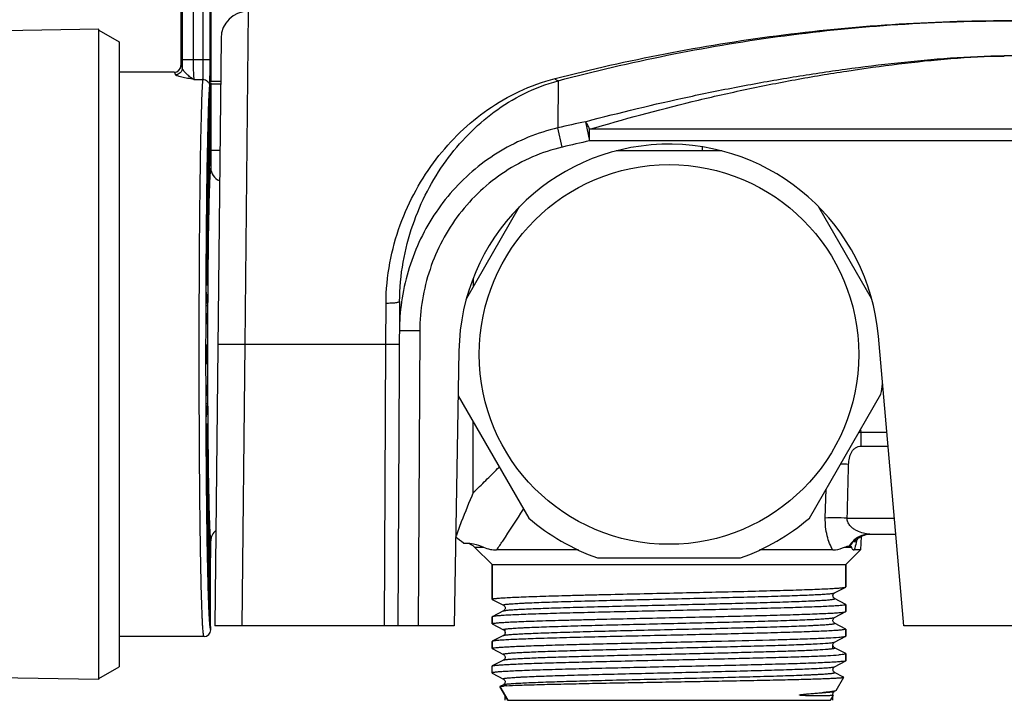
# Model space of a CAD drawing. Units: millimetres. Extents: x 0 to 420, y 0 to 297.
# Drawn here: x 149 to 221, y 220 to 270 of the extents above; entities that cross this region are included whole.
import ezdxf

# ---------------------------------------------------------------- set-up
doc = ezdxf.new("R2010")
doc.units = ezdxf.units.MM
doc.header["$LTSCALE"] = 23.1
doc.layers.get('0').update_dxf_attribs({"linetype": 'CONTINUOUS'})
doc.layers.add('A_STD', color=7, linetype='CONTINUOUS')
doc.layers.add('BEARB-SB11_3851-02-001', color=7, linetype='CONTINUOUS')

msp = doc.modelspace()

# ---------------------------------------------------------------- linework, layer by layer
at = {"color": 7, "linetype": 'Continuous'}
for p, q in [((162.958, 271.774), (162.958, 265.172)), ((160.758, 270.351), (160.758, 266.396)), ((154.708, 269.07), (147.686, 268.947)), ((154.708, 221.122), (154.708, 269.07)), ((154.708, 268.996), (156.208, 268.13)), ((156.208, 268.13), (156.208, 222.062)), ((163.711, 268.417), (163.258, 225.096)), ((160.257, 265.896), (156.208, 265.896)), ((163.678, 265.217), (162.958, 265.217)), ((162.958, 265.095), (162.958, 258.846)), ((162.877, 264.624), (162.901, 264.898)), ((162.895, 259.671), (162.877, 264.624)), ((162.901, 264.898), (162.919, 259.944)), ((162.931, 260.037), (162.927, 265.081)), ((162.958, 265.05), (163.676, 265.05)), ((162.812, 263.352), (162.835, 263.888)), ((162.835, 263.888), (162.869, 259.222)), ((162.846, 258.685), (162.812, 263.352)), ((162.753, 261.378), (162.773, 262.157)), ((162.773, 262.157), (162.822, 257.957)), ((162.802, 257.178), (162.753, 261.378)), ((162.957, 260.113), (162.931, 260.037)), ((162.931, 260.113), (162.957, 260.113)), ((162.957, 260.126), (162.957, 260.113)), ((163.624, 260.126), (162.958, 260.126)), ((200.644, 260.096), (192.856, 260.096)), ((199.23, 260.096), (199.229, 260.393)), ((162.701, 258.778), (162.719, 259.77)), ((162.719, 259.77), (162.781, 256.197)), ((162.894, 259.944), (162.919, 259.944)), ((162.919, 259.944), (162.895, 259.671)), ((162.764, 255.206), (162.701, 258.778)), ((162.842, 259.222), (162.869, 259.222)), ((162.869, 259.222), (162.846, 258.685)), ((162.793, 257.957), (162.822, 257.957)), ((162.822, 257.957), (162.802, 257.178)), ((162.66, 255.653), (162.673, 256.819)), ((162.673, 256.819), (162.747, 254.012)), ((162.733, 252.846), (162.66, 255.653)), ((162.747, 256.197), (162.781, 256.197)), ((162.781, 256.197), (162.764, 255.206)), ((185.713, 255.966), (181.821, 249.225)), ((211.694, 249.225), (207.803, 255.964)), ((162.703, 254.012), (162.747, 254.012)), ((162.747, 254.012), (162.733, 252.846)), ((162.63, 252.121), (162.639, 253.418)), ((162.639, 253.418), (162.72, 251.484)), ((162.711, 250.188), (162.63, 252.121)), ((162.656, 251.484), (162.72, 251.484)), ((162.72, 251.484), (162.711, 250.188)), ((162.612, 248.32), (162.617, 249.696)), ((162.617, 249.696), (162.703, 248.71)), ((162.613, 248.71), (162.703, 248.71)), ((162.703, 248.71), (162.698, 247.334)), ((176.883, 248.993), (176.758, 225.096)), ((162.698, 247.334), (162.612, 248.32)), ((162.608, 244.394), (162.608, 245.798)), ((162.608, 245.798), (162.696, 245.797)), ((162.696, 245.797), (162.696, 244.395)), ((162.696, 244.395), (162.608, 244.394)), ((162.612, 241.872), (162.698, 242.858)), ((162.698, 242.858), (162.703, 241.482)), ((162.617, 240.496), (162.612, 241.872)), ((181.202, 242.039), (186.404, 233.029)), ((207.111, 233.029), (212.385, 242.163)), ((162.613, 241.482), (162.703, 241.482)), ((162.703, 241.482), (162.617, 240.496)), ((162.63, 238.071), (162.711, 240.004)), ((162.711, 240.004), (162.72, 238.708)), ((162.72, 238.708), (162.639, 236.774)), ((162.656, 238.708), (162.72, 238.708)), ((162.639, 236.774), (162.63, 238.071)), ((162.66, 234.539), (162.733, 237.346)), ((162.733, 237.346), (162.747, 236.18)), ((162.747, 236.18), (162.673, 233.373)), ((162.703, 236.18), (162.747, 236.18)), ((162.701, 231.413), (162.764, 234.986)), ((162.764, 234.986), (162.781, 233.994)), ((162.673, 233.373), (162.66, 234.539)), ((162.781, 233.994), (162.719, 230.422)), ((162.747, 233.994), (162.781, 233.994)), ((162.753, 228.814), (162.802, 233.014)), ((162.802, 233.014), (162.822, 232.235)), ((162.822, 232.235), (162.773, 228.035)), ((162.793, 232.235), (162.822, 232.235)), ((210.941, 231.682), (210.888, 230.677)), ((210.941, 231.682), (210.982, 231.704)), ((211.295, 231.811), (211.409, 231.832)), ((211.409, 231.832), (211.524, 231.843)), ((211.522, 231.843), (211.557, 231.844)), ((211.557, 231.846), (213.476, 231.846)), ((162.719, 230.422), (162.701, 231.413)), ((162.812, 226.84), (162.846, 231.506)), ((162.869, 230.97), (162.835, 226.303)), ((162.842, 230.97), (162.869, 230.97)), ((162.846, 231.506), (162.869, 230.97)), ((162.958, 230.096), (162.958, 231.346)), ((162.877, 225.567), (162.895, 230.521)), ((162.894, 230.248), (162.919, 230.248)), ((162.919, 230.248), (162.895, 230.521)), ((162.919, 230.248), (162.901, 225.294)), ((162.945, 225.046), (162.945, 230.096)), ((162.958, 230.096), (162.945, 230.096)), ((183.708, 229.596), (183.708, 227.05)), ((191.484, 230.096), (202.031, 230.096)), ((209.808, 229.596), (209.808, 227.957)), ((162.773, 228.035), (162.753, 228.814)), ((208.97, 227.514), (209.796, 227.945)), ((209.796, 227.945), (209.808, 227.957)), ((162.835, 226.303), (162.812, 226.84)), ((183.719, 227.038), (183.708, 227.05)), ((183.719, 227.038), (184.546, 226.607)), ((209.796, 226.666), (208.97, 227.097)), ((209.796, 226.666), (209.808, 226.654)), ((209.808, 226.654), (209.808, 226.143)), ((184.546, 226.19), (183.719, 225.759)), ((208.97, 225.7), (209.796, 226.131)), ((209.796, 226.131), (209.808, 226.143)), ((162.901, 225.294), (162.877, 225.567)), ((183.719, 225.759), (183.708, 225.747)), ((183.708, 225.747), (183.708, 225.236)), ((183.719, 225.224), (183.708, 225.236)), ((183.719, 225.224), (184.546, 224.793)), ((209.796, 224.852), (208.97, 225.283)), ((162.958, 225.046), (162.945, 225.046)), ((162.958, 224.796), (162.958, 225.046)), ((180.906, 225.096), (163.258, 225.096)), ((209.796, 224.852), (209.808, 224.84)), ((209.808, 224.84), (209.808, 224.329)), ((162.458, 224.296), (156.208, 224.296)), ((183.719, 223.945), (183.708, 223.933)), ((183.708, 223.933), (183.708, 223.422)), ((184.546, 224.376), (183.719, 223.945)), ((208.97, 223.886), (209.796, 224.317)), ((183.719, 223.41), (183.708, 223.422)), ((183.719, 223.41), (184.546, 222.979)), ((209.796, 223.038), (208.97, 223.469)), ((209.796, 223.038), (209.808, 223.026)), ((209.808, 223.026), (209.808, 222.515)), ((184.546, 222.562), (183.719, 222.131)), ((208.97, 222.072), (209.796, 222.503)), ((209.808, 222.515), (209.796, 222.503)), ((154.708, 221.196), (156.208, 222.062)), ((183.719, 221.596), (184.546, 221.165)), ((209.634, 221.308), (208.97, 221.655)), ((154.708, 221.122), (144.839, 221.294)), ((209.641, 221.299), (209.634, 221.308)), ((184.277, 220.601), (184.284, 220.611)), ((184.277, 220.601), (184.858, 219.596)), ((184.546, 220.748), (184.284, 220.611)), ((208.97, 220.258), (208.97, 220.258)), ((208.866, 219.957), (208.658, 219.596))]:
    msp.add_line(p, q, dxfattribs=at)
at = {"color": 9, "linetype": 'Continuous'}
for p, q in [((162.405, 266.828), (162.405, 271.454)), ((162.905, 266.828), (162.905, 271.454)), ((160.853, 270.446), (160.853, 266.828)), ((161.652, 270.446), (161.652, 266.828)), ((165.711, 270.396), (165.475, 245.832)), ((160.853, 266.828), (162.905, 266.828)), ((161.715, 265.366), (162.378, 265.366)), ((188.574, 265.271), (188.555, 261.794)), ((190.587, 262.254), (190.899, 260.837)), ((188.887, 260.382), (188.555, 261.794)), ((190.899, 260.837), (190.899, 261.697)), ((252.616, 261.697), (190.899, 261.697)), ((252.617, 260.837), (190.899, 260.837)), ((185.684, 255.936), (185.684, 255.915)), ((175.866, 245.832), (175.883, 248.86)), ((178.371, 246.827), (178.258, 225.096)), ((165.475, 245.832), (165.257, 225.096)), ((175.866, 245.832), (165.475, 245.832)), ((175.758, 225.096), (175.866, 245.832)), ((182.313, 234.911), (182.313, 240.114)), ((210.936, 239.369), (212.818, 239.369)), ((210.936, 238.328), (210.936, 239.369)), ((210.936, 238.328), (212.909, 238.328)), ((208.285, 233.03), (208.346, 235.167)), ((209.9, 233.03), (213.372, 233.03))]:
    msp.add_line(p, q, dxfattribs=at)
at = {"color": 7, "linetype": 'Continuous'}
for points in [[(210.471, 231.27), (210.469, 231.265), (210.465, 231.255), (210.466, 231.258), (210.474, 231.271), (210.489, 231.296), (210.514, 231.332), (210.549, 231.377), (210.595, 231.427), (210.651, 231.483), (210.719, 231.54), (210.796, 231.597), (210.882, 231.651), (210.976, 231.701), (211.077, 231.745), (211.184, 231.782), (211.295, 231.811)], [(210.982, 231.704), (211.082, 231.747), (211.188, 231.783)], [(211.188, 231.783), (211.299, 231.812), (211.411, 231.832)], [(208.97, 227.097), (208.963, 227.1), (208.95, 227.109), (208.932, 227.122), (208.912, 227.142), (208.891, 227.169), (208.869, 227.209), (208.853, 227.258), (208.848, 227.31), (208.854, 227.36), (208.872, 227.409), (208.894, 227.447), (208.916, 227.473), (208.936, 227.491), (208.952, 227.504), (208.965, 227.512), (208.97, 227.514)], [(184.546, 226.607), (184.55, 226.605), (184.561, 226.598), (184.578, 226.586), (184.6, 226.565), (184.623, 226.537), (184.644, 226.5), (184.661, 226.453), (184.668, 226.398), (184.662, 226.346), (184.646, 226.3), (184.623, 226.26), (184.599, 226.231), (184.579, 226.212), (184.563, 226.2), (184.55, 226.192), (184.545, 226.19)], [(208.97, 225.283), (208.963, 225.286), (208.949, 225.295), (208.929, 225.311), (208.907, 225.334), (208.885, 225.365), (208.863, 225.408), (208.85, 225.459), (208.849, 225.511), (208.858, 225.56), (208.877, 225.605), (208.9, 225.64), (208.921, 225.664), (208.939, 225.68), (208.955, 225.692), (208.967, 225.699), (208.97, 225.7)], [(184.546, 224.793), (184.555, 224.788), (184.568, 224.779), (184.587, 224.763), (184.612, 224.738), (184.636, 224.702), (184.655, 224.66), (184.666, 224.61), (184.666, 224.555), (184.654, 224.505), (184.634, 224.464), (184.611, 224.43), (184.588, 224.405), (184.569, 224.39), (184.556, 224.381), (184.546, 224.376)], [(208.97, 223.469), (208.96, 223.474), (208.944, 223.485), (208.926, 223.5), (208.904, 223.524), (208.879, 223.56), (208.859, 223.608), (208.848, 223.659), (208.85, 223.711), (208.864, 223.762), (208.885, 223.804), (208.907, 223.834), (208.928, 223.857), (208.947, 223.872), (208.961, 223.881), (208.97, 223.886)], [(184.545, 222.979), (184.552, 222.976), (184.565, 222.967), (184.582, 222.954), (184.603, 222.934), (184.627, 222.902), (184.65, 222.86), (184.664, 222.812), (184.667, 222.76), (184.659, 222.707), (184.64, 222.661), (184.618, 222.626), (184.595, 222.598), (184.573, 222.579), (184.557, 222.568), (184.546, 222.562)], [(208.97, 221.655), (208.967, 221.656), (208.954, 221.664), (208.937, 221.676), (208.917, 221.695), (208.895, 221.721), (208.872, 221.76), (208.854, 221.81), (208.848, 221.862), (208.853, 221.913), (208.869, 221.961), (208.891, 222), (208.913, 222.028), (208.933, 222.047), (208.951, 222.061), (208.964, 222.069), (208.97, 222.072)], [(184.546, 221.165), (184.553, 221.161), (184.565, 221.153), (184.583, 221.14), (184.606, 221.117), (184.629, 221.085), (184.65, 221.046), (184.664, 220.997), (184.667, 220.942), (184.658, 220.891), (184.64, 220.847), (184.617, 220.809), (184.593, 220.782), (184.573, 220.766), (184.559, 220.755), (184.547, 220.749), (184.546, 220.748)], [(208.848, 220.064), (208.857, 220.114), (208.876, 220.161), (208.899, 220.197), (208.921, 220.222), (208.939, 220.238), (208.955, 220.249), (208.967, 220.257), (208.97, 220.258)], [(208.866, 219.958), (208.864, 219.963), (208.851, 220.013), (208.848, 220.064)]]:
    msp.add_lwpolyline(points, dxfattribs=at)
msp.add_circle((196.758, 245.096), 14, dxfattribs=at)
for centre, radius, start, end in [((165.711, 268.396), 2, 90, 179.4), ((160.257, 266.396), 0.5, 269.98393, 359.97792), ((163.958, 258.846), 1, 180.00496, 249.11037), ((196.758, 245.096), 15.9, 349.37004, 352.15035), ((196.758, 245.096), 15.9, 229.37004, 250.62996), ((196.758, 245.096), 15.9, 289.37004, 310.62996), ((163.957, 231.346), 1, 128.80994, 179.99991), ((179.231, 228.596), 3.5, 47.62894, 59.48821), ((162.458, 224.796), 0.5, 269.99883, 359.99201), ((185.488, 209.266), 11.423, 93.5023, 94.45759)]:
    msp.add_arc(centre, radius, start, end, dxfattribs=at)
at = {"color": 9, "linetype": 'Continuous'}
for centre, radius, start, end in [((225.22, 266.827), 64.367, 179.99882, 180.55177), ((162.412, 264.877), 0.466, 0.23216, 2.29622), ((221.758, 119.805), 145.82, 102.34243, 103.16135), ((221.758, 120.011), 144.168, 102.35978, 103.17938), ((192.821, 246.742), 15.95, 171.95418, 179.69589), ((211.554, 236.159), 3.269, 100.90094, 104.29793), ((225.138, 248.547), 16.909, 212.3323, 212.8735), ((146.105, 273.886), 53.189, 315.61174, 315.78702), ((209.023, 199.805), 37.198, 88.48697, 89.41276), ((140.342, 279.576), 61.288, 314.42496, 315.57893), ((127.674, 292.536), 79.411, 313.47645, 314.40712), ((211.558, 233.472), 1.626, 266.06381, 269.96867), ((162.957, 224.803), 0.00661, 270.04525, 271.36569)]:
    msp.add_arc(centre, radius, start, end, dxfattribs=at)
for points, knots in [([(188.352, 265.439), (193.721, 266.812), (204.792, 268.969), (221.758, 270.087), (238.723, 268.969), (249.795, 266.812), (255.163, 265.439)], [0, 0, 0, 0, 0.246319, 0.5, 0.753681, 1, 1, 1, 1]), ([(188.574, 265.271), (191.233, 265.978), (196.598, 267.235), (204.789, 268.621), (213.187, 269.487), (221.758, 269.785), (230.328, 269.487), (238.727, 268.621), (246.917, 267.235), (252.282, 265.978), (254.942, 265.271)], [0, 0, 0, 0, 0.122978, 0.246055, 0.371002, 0.5, 0.628997, 0.753945, 0.877022, 1, 1, 1, 1]), ([(161.652, 266.828), (161.652, 266.663), (161.655, 266.352), (161.665, 265.979), (161.678, 265.721), (161.688, 265.571), (161.7, 265.456), (161.709, 265.392), (161.715, 265.366)], [0, 0, 0, 0, 0.338036, 0.638267, 0.763492, 0.867287, 0.94682, 1, 1, 1, 1]), ([(162.378, 265.366), (162.381, 265.392), (162.385, 265.456), (162.392, 265.632), (162.399, 265.929), (162.404, 266.352), (162.405, 266.663), (162.405, 266.828)], [0, 0, 0, 0, 0.052689, 0.13203, 0.361055, 0.661567, 1, 1, 1, 1]), ([(162.878, 264.879), (162.881, 264.913), (162.885, 264.999), (162.892, 265.233), (162.899, 265.629), (162.904, 266.193), (162.905, 266.608), (162.905, 266.828)], [0, 0, 0, 0, 0.052638, 0.131962, 0.360995, 0.661539, 1, 1, 1, 1]), ([(190.588, 262.254), (193.124, 262.927), (196.946, 263.849), (202.071, 264.889), (205.915, 265.57), (209.767, 266.149), (213.634, 266.623), (217.539, 266.984), (220.162, 267.117), (221.486, 267.125)], [0, 0, 0, 0, 0.251144, 0.376031, 0.500522, 0.62471, 0.748791, 0.873313, 1, 1, 1, 1]), ([(190.899, 261.697), (193.401, 262.44), (197.175, 263.46), (202.244, 264.613), (206.045, 265.368), (209.856, 266.011), (213.685, 266.537), (217.561, 266.939), (220.17, 267.088), (221.489, 267.097)], [0, 0, 0, 0, 0.251453, 0.376328, 0.500706, 0.624703, 0.748557, 0.872938, 1, 1, 1, 1]), ([(221.486, 267.125), (222.165, 267.129), (223.516, 267.105), (225.527, 266.995), (227.516, 266.84), (230.147, 266.587), (233.422, 266.194), (237.34, 265.613), (241.249, 264.927), (246.462, 263.874), (250.348, 262.938), (252.927, 262.254)], [0, 0, 0, 0, 0.063919, 0.127014, 0.189462, 0.25161, 0.375643, 0.499759, 0.624172, 0.748986, 1, 1, 1, 1]), ([(160.356, 265.711), (160.349, 265.739), (160.335, 265.786), (160.314, 265.839), (160.296, 265.869), (160.281, 265.887), (160.266, 265.896), (160.257, 265.896)], [0, 0, 0, 0, 0.388406, 0.677391, 0.786489, 0.874073, 1, 1, 1, 1]), ([(160.856, 266.207), (160.856, 266.143), (160.829, 266.012), (160.718, 265.848), (160.552, 265.738), (160.421, 265.712), (160.356, 265.711)], [0, 0, 0, 0, 0.248889, 0.498651, 0.749201, 1, 1, 1, 1]), ([(160.856, 266.207), (160.849, 266.235), (160.835, 266.283), (160.814, 266.337), (160.796, 266.368), (160.782, 266.386), (160.767, 266.396), (160.758, 266.396)], [0, 0, 0, 0, 0.388822, 0.678321, 0.787606, 0.875213, 1, 1, 1, 1]), ([(161.715, 265.366), (161.623, 265.406), (161.49, 265.491), (161.327, 265.628), (161.203, 265.744), (161.085, 265.866), (160.979, 265.984), (160.897, 266.093), (160.859, 266.171), (160.856, 266.207)], [0, 0, 0, 0, 0.245326, 0.381082, 0.522189, 0.663226, 0.796463, 0.911768, 1, 1, 1, 1]), ([(161.715, 265.366), (161.557, 265.394), (161.325, 265.433), (161.025, 265.49), (160.823, 265.532), (160.647, 265.575), (160.508, 265.618), (160.417, 265.655), (160.371, 265.687), (160.358, 265.703), (160.356, 265.711)], [0, 0, 0, 0, 0.339298, 0.499225, 0.646771, 0.776488, 0.88216, 0.957522, 0.982605, 1, 1, 1, 1]), ([(162.458, 224.296), (162.454, 224.296), (162.447, 224.303), (162.436, 224.332), (162.422, 224.396), (162.407, 224.504), (162.391, 224.654), (162.376, 224.847), (162.361, 225.082), (162.345, 225.358), (162.33, 225.675), (162.316, 226.033), (162.295, 226.587), (162.271, 227.376), (162.245, 228.43), (162.22, 229.623), (162.197, 230.944), (162.177, 232.382), (162.158, 233.926), (162.142, 235.563), (162.129, 237.278), (162.114, 239.682), (162.104, 242.775), (162.102, 246.517), (162.112, 250.212), (162.133, 253.738), (162.164, 256.978), (162.205, 259.824), (162.252, 262.183), (162.299, 263.806), (162.343, 264.804), (162.366, 265.197), (162.378, 265.366)], [0, 0, 0, 0, 0.000236, 0.000676, 0.002298, 0.004947, 0.008627, 0.013336, 0.019064, 0.025802, 0.033535, 0.042248, 0.051924, 0.07408, 0.099821, 0.128934, 0.161179, 0.196288, 0.23397, 0.273913, 0.315786, 0.359241, 0.449449, 0.541548, 0.632489, 0.71926, 0.79899, 0.869039, 0.92709, 0.971227, 0.987605, 1, 1, 1, 1]), ([(162.378, 265.366), (162.442, 265.366), (162.569, 265.342), (162.733, 265.238), (162.845, 265.083), (162.875, 264.958), (162.878, 264.896)], [0, 0, 0, 0, 0.252698, 0.504032, 0.75295, 1, 1, 1, 1]), ([(175.883, 248.86), (175.888, 249.857), (176.08, 251.828), (176.852, 254.641), (178.02, 257.214), (179.517, 259.512), (181.302, 261.516), (183.362, 263.214), (185.714, 264.581), (187.446, 265.207), (188.352, 265.439)], [0, 0, 0, 0, 0.134671, 0.265573, 0.392142, 0.514709, 0.634389, 0.753083, 0.873669, 1, 1, 1, 1]), ([(176.883, 248.993), (176.888, 249.966), (177.066, 251.882), (177.78, 254.622), (178.859, 257.132), (180.246, 259.38), (181.904, 261.351), (183.829, 263.035), (186.05, 264.405), (187.703, 265.037), (188.574, 265.271)], [0, 0, 0, 0, 0.136128, 0.267933, 0.394864, 0.51729, 0.636383, 0.754167, 0.87383, 1, 1, 1, 1]), ([(188.574, 265.271), (188.535, 265.274), (188.447, 265.322), (188.386, 265.394), (188.352, 265.439)], [0, 0, 0, 0, 0.407482, 1, 1, 1, 1]), ([(162.957, 224.796), (162.954, 224.796), (162.947, 224.803), (162.935, 224.831), (162.922, 224.894), (162.907, 224.999), (162.891, 225.146), (162.876, 225.334), (162.861, 225.563), (162.845, 225.832), (162.83, 226.142), (162.815, 226.491), (162.795, 227.032), (162.771, 227.802), (162.745, 228.831), (162.72, 229.995), (162.697, 231.284), (162.676, 232.688), (162.658, 234.195), (162.642, 235.792), (162.629, 237.466), (162.614, 239.813), (162.603, 242.83), (162.602, 246.483), (162.612, 250.089), (162.633, 253.531), (162.664, 256.692), (162.705, 259.47), (162.752, 261.772), (162.799, 263.356), (162.843, 264.33), (162.866, 264.714), (162.878, 264.879)], [0, 0, 0, 0, 0.00024, 0.000682, 0.002307, 0.004957, 0.008638, 0.013347, 0.019076, 0.025814, 0.033547, 0.042261, 0.051937, 0.074093, 0.099834, 0.128947, 0.161191, 0.196299, 0.23398, 0.273923, 0.315795, 0.35925, 0.449455, 0.541553, 0.632492, 0.719262, 0.79899, 0.869038, 0.927089, 0.971226, 0.987604, 1, 1, 1, 1]), ([(162.927, 264.895), (162.934, 264.895), (162.942, 264.894), (162.952, 264.893), (162.956, 264.892), (162.957, 264.892)], [0, 0, 0, 0, 0.665432, 0.877012, 1, 1, 1, 1]), ([(190.899, 261.697), (190.872, 261.764), (190.821, 261.886), (190.74, 262.048), (190.666, 262.169), (190.614, 262.233), (190.587, 262.254)], [0, 0, 0, 0, 0.336053, 0.619488, 0.842061, 1, 1, 1, 1]), ([(188.555, 261.794), (187.813, 261.621), (186.351, 261.158), (184.295, 260.134), (182.42, 258.807), (180.767, 257.212), (179.372, 255.388), (178.262, 253.377), (177.458, 251.227), (177.135, 249.73), (177.028, 248.975)], [0, 0, 0, 0, 0.125003, 0.250003, 0.375007, 0.500008, 0.625008, 0.750007, 0.875002, 1, 1, 1, 1]), ([(162.931, 260.371), (162.935, 260.371), (162.941, 260.37), (162.95, 260.369), (162.955, 260.369), (162.957, 260.368), (162.958, 260.367), (162.958, 260.367)], [0, 0, 0, 0, 0.419408, 0.731172, 0.924407, 0.975808, 1, 1, 1, 1]), ([(188.887, 260.382), (188.138, 260.206), (186.666, 259.722), (184.622, 258.625), (182.795, 257.193), (181.236, 255.474), (179.983, 253.521), (179.067, 251.389), (178.506, 249.139), (178.375, 247.597), (178.371, 246.827)], [0, 0, 0, 0, 0.124991, 0.249979, 0.374976, 0.499975, 0.624977, 0.749984, 0.874989, 1, 1, 1, 1]), ([(162.958, 258.846), (162.955, 258.846), (162.95, 258.839), (162.945, 258.826), (162.939, 258.805), (162.931, 258.76), (162.921, 258.684), (162.909, 258.568), (162.898, 258.42), (162.887, 258.239), (162.876, 258.027), (162.865, 257.784), (162.855, 257.511), (162.84, 257.087), (162.823, 256.486), (162.804, 255.685), (162.787, 254.782), (162.771, 253.786), (162.758, 252.706), (162.746, 251.553), (162.732, 249.902), (162.721, 247.742), (162.718, 245.99), (162.718, 245.096)], [0, 0, 0, 0, 0.000541, 0.001567, 0.003157, 0.005331, 0.011444, 0.019918, 0.030737, 0.043881, 0.05932, 0.077017, 0.096932, 0.119016, 0.169477, 0.227919, 0.293779, 0.366426, 0.445162, 0.52923, 0.617825, 0.805158, 1, 1, 1, 1]), ([(176.883, 248.993), (176.883, 248.982), (176.865, 248.966), (176.838, 248.952), (176.788, 248.933), (176.704, 248.914), (176.524, 248.886), (176.246, 248.864), (176.01, 248.859), (175.883, 248.86)], [0, 0, 0, 0, 0.03232, 0.058866, 0.093425, 0.186441, 0.309371, 0.626811, 1, 1, 1, 1]), ([(178.371, 246.827), (178.274, 246.827), (178.083, 246.828), (177.805, 246.829), (177.549, 246.83), (177.354, 246.83), (177.216, 246.83), (177.128, 246.83), (177.053, 246.83), (176.99, 246.829), (176.946, 246.829), (176.918, 246.829), (176.901, 246.828), (176.889, 246.828), (176.879, 246.828), (176.875, 246.827), (176.871, 246.828), (176.871, 246.827)], [0, 0, 0, 0, 0.195016, 0.382688, 0.555525, 0.707066, 0.77296, 0.831419, 0.88187, 0.923819, 0.956891, 0.969985, 0.980735, 0.989124, 0.995138, 0.998764, 1, 1, 1, 1]), ([(165.475, 245.832), (165.345, 245.834), (165.089, 245.836), (164.719, 245.838), (164.378, 245.838), (164.118, 245.837), (163.934, 245.836), (163.817, 245.834), (163.717, 245.832), (163.633, 245.83), (163.574, 245.828), (163.536, 245.826), (163.515, 245.825), (163.498, 245.823), (163.485, 245.822), (163.479, 245.821), (163.475, 245.819), (163.475, 245.818)], [0, 0, 0, 0, 0.194906, 0.382468, 0.555207, 0.706666, 0.77253, 0.830966, 0.881404, 0.923352, 0.956438, 0.969547, 0.980319, 0.988742, 0.994807, 0.99852, 1, 1, 1, 1]), ([(176.866, 245.844), (176.866, 245.844), (176.864, 245.843), (176.861, 245.843), (176.855, 245.842), (176.842, 245.841), (176.82, 245.839), (176.787, 245.838), (176.745, 245.837), (176.695, 245.836), (176.637, 245.834), (176.545, 245.833), (176.415, 245.832), (176.244, 245.831), (176.059, 245.831), (175.931, 245.832), (175.866, 245.832)], [0, 0, 0, 0, 0.001481, 0.005201, 0.011271, 0.019696, 0.043561, 0.076647, 0.118613, 0.169035, 0.227479, 0.293371, 0.444774, 0.61752, 0.8052, 1, 1, 1, 1]), ([(162.718, 245.096), (162.718, 244.202), (162.721, 242.45), (162.732, 240.291), (162.746, 238.639), (162.758, 237.486), (162.771, 236.406), (162.787, 235.41), (162.804, 234.507), (162.823, 233.706), (162.84, 233.105), (162.855, 232.681), (162.865, 232.408), (162.876, 232.164), (162.887, 231.952), (162.898, 231.772), (162.909, 231.624), (162.921, 231.508), (162.931, 231.431), (162.939, 231.387), (162.945, 231.366), (162.95, 231.352), (162.955, 231.346), (162.958, 231.346)], [0, 0, 0, 0, 0.194817, 0.38215, 0.470748, 0.554821, 0.633563, 0.706214, 0.772078, 0.830521, 0.880984, 0.903068, 0.922982, 0.940679, 0.956118, 0.969262, 0.980082, 0.988556, 0.994669, 0.996843, 0.998433, 0.999459, 1, 1, 1, 1]), ([(210.005, 236.99), (210.009, 237.141), (210.033, 237.368), (210.112, 237.661), (210.202, 237.87), (210.329, 238.06), (210.499, 238.214), (210.708, 238.309), (210.861, 238.328), (210.936, 238.328)], [0, 0, 0, 0, 0.250021, 0.375142, 0.500231, 0.625248, 0.750151, 0.875011, 1, 1, 1, 1]), ([(209.9, 233.03), (209.598, 233.039), (209.06, 233.046), (208.521, 233.041), (208.285, 233.03)], [0, 0, 0, 0, 0.560884, 1, 1, 1, 1]), ([(211.446, 231.85), (211.288, 231.861), (210.962, 231.928), (210.576, 232.096), (210.285, 232.293), (210.084, 232.485), (209.928, 232.731), (209.893, 232.931), (209.9, 233.03)], [0, 0, 0, 0, 0.225674, 0.466499, 0.592608, 0.722894, 0.858491, 1, 1, 1, 1]), ([(184.546, 226.607), (184.542, 226.609), (184.536, 226.612), (184.532, 226.622), (184.539, 226.63), (184.56, 226.641), (184.606, 226.653), (184.681, 226.666), (184.786, 226.68), (184.92, 226.693), (185.082, 226.707), (185.272, 226.721), (185.49, 226.735), (185.735, 226.75), (186.007, 226.764), (186.42, 226.783), (186.998, 226.807), (187.76, 226.835), (188.608, 226.863), (189.889, 226.902), (191.639, 226.95), (193.869, 227.005), (196.211, 227.061), (198.573, 227.116), (200.866, 227.172), (202.692, 227.219), (204.053, 227.258), (204.975, 227.286), (205.817, 227.314), (206.572, 227.342), (207.233, 227.37), (207.793, 227.398), (208.246, 227.425), (208.556, 227.449), (208.747, 227.47), (208.847, 227.483), (208.918, 227.497), (208.957, 227.507), (208.97, 227.514)], [0, 0, 0, 0, 0.000497, 0.000805, 0.001155, 0.001729, 0.00371, 0.006855, 0.011174, 0.016662, 0.023311, 0.031107, 0.04003, 0.050059, 0.061174, 0.073346, 0.100741, 0.131986, 0.166776, 0.204783, 0.288946, 0.381243, 0.478132, 0.575889, 0.670762, 0.759105, 0.799754, 0.837527, 0.872058, 0.903019, 0.930109, 0.953071, 0.971685, 0.985779, 0.991089, 0.995229, 0.998195, 1, 1, 1, 1]), ([(184.546, 226.19), (184.559, 226.197), (184.597, 226.207), (184.668, 226.22), (184.769, 226.234), (184.96, 226.254), (185.269, 226.278), (185.723, 226.306), (186.282, 226.334), (186.943, 226.362), (187.698, 226.39), (188.54, 226.418), (189.462, 226.446), (190.822, 226.484), (192.649, 226.532), (194.941, 226.587), (197.304, 226.643), (199.645, 226.699), (201.876, 226.754), (203.625, 226.802), (204.906, 226.84), (205.755, 226.868), (206.517, 226.896), (207.094, 226.921), (207.508, 226.94), (207.779, 226.954), (208.024, 226.968), (208.242, 226.982), (208.433, 226.996), (208.595, 227.01), (208.728, 227.024), (208.834, 227.038), (208.909, 227.051), (208.955, 227.063), (208.976, 227.073), (208.984, 227.082), (208.979, 227.092), (208.973, 227.095), (208.97, 227.097)], [0, 0, 0, 0, 0.001805, 0.004772, 0.008911, 0.01422, 0.028313, 0.046926, 0.069887, 0.096974, 0.127933, 0.162461, 0.200232, 0.240878, 0.329216, 0.424083, 0.521836, 0.618721, 0.711018, 0.795182, 0.83319, 0.867983, 0.89923, 0.926628, 0.938803, 0.949919, 0.959951, 0.968876, 0.976675, 0.983326, 0.988817, 0.993139, 0.996288, 0.998271, 0.998847, 0.999197, 0.999504, 1, 1, 1, 1]), ([(184.546, 224.793), (184.542, 224.795), (184.536, 224.798), (184.532, 224.808), (184.539, 224.816), (184.56, 224.827), (184.606, 224.839), (184.681, 224.852), (184.786, 224.866), (184.92, 224.879), (185.082, 224.893), (185.272, 224.907), (185.49, 224.921), (185.735, 224.936), (186.007, 224.95), (186.42, 224.969), (186.998, 224.993), (187.76, 225.021), (188.608, 225.049), (189.889, 225.088), (191.639, 225.136), (193.869, 225.191), (196.211, 225.247), (198.573, 225.302), (200.866, 225.358), (202.692, 225.405), (204.053, 225.444), (204.975, 225.472), (205.817, 225.5), (206.572, 225.528), (207.233, 225.556), (207.793, 225.584), (208.246, 225.611), (208.556, 225.635), (208.747, 225.656), (208.847, 225.669), (208.918, 225.683), (208.957, 225.693), (208.97, 225.7)], [0, 0, 0, 0, 0.000497, 0.000805, 0.001155, 0.001729, 0.003709, 0.006855, 0.011174, 0.016662, 0.023311, 0.031107, 0.04003, 0.050059, 0.061174, 0.073346, 0.100741, 0.131986, 0.166776, 0.204783, 0.288946, 0.381243, 0.478132, 0.575889, 0.670761, 0.759105, 0.799754, 0.837527, 0.872058, 0.903019, 0.930109, 0.953071, 0.971685, 0.985779, 0.991089, 0.995229, 0.998195, 1, 1, 1, 1]), ([(184.546, 224.376), (184.559, 224.383), (184.597, 224.393), (184.668, 224.406), (184.769, 224.42), (184.96, 224.44), (185.269, 224.464), (185.723, 224.492), (186.282, 224.52), (186.943, 224.548), (187.698, 224.576), (188.54, 224.604), (189.462, 224.632), (190.822, 224.67), (192.649, 224.718), (194.941, 224.773), (197.303, 224.829), (199.645, 224.885), (201.875, 224.94), (203.625, 224.988), (204.905, 225.026), (205.754, 225.054), (206.516, 225.082), (207.094, 225.107), (207.507, 225.126), (207.779, 225.14), (208.024, 225.154), (208.242, 225.168), (208.432, 225.182), (208.595, 225.196), (208.728, 225.21), (208.833, 225.224), (208.909, 225.237), (208.955, 225.249), (208.976, 225.259), (208.984, 225.268), (208.979, 225.278), (208.973, 225.281), (208.97, 225.283)], [0, 0, 0, 0, 0.001806, 0.004773, 0.008913, 0.014222, 0.028316, 0.046928, 0.069889, 0.096976, 0.127934, 0.162461, 0.20023, 0.240875, 0.329209, 0.424072, 0.521822, 0.618704, 0.710998, 0.795162, 0.83317, 0.867964, 0.899213, 0.926612, 0.938788, 0.949905, 0.959938, 0.968865, 0.976666, 0.983319, 0.988811, 0.993135, 0.996285, 0.99827, 0.998847, 0.999198, 0.999505, 1, 1, 1, 1]), ([(184.545, 222.979), (184.54, 222.982), (184.526, 222.993), (184.546, 223.007), (184.563, 223.013), (184.597, 223.023), (184.655, 223.033), (184.743, 223.046), (184.856, 223.059), (184.993, 223.072), (185.154, 223.085), (185.339, 223.098), (185.548, 223.111), (185.78, 223.124), (186.134, 223.142), (186.63, 223.164), (187.287, 223.19), (188.021, 223.216), (188.828, 223.242), (189.7, 223.268), (190.972, 223.304), (192.667, 223.348), (194.788, 223.399), (196.974, 223.451), (199.153, 223.502), (201.253, 223.554), (203.205, 223.605), (204.946, 223.656), (206.417, 223.707), (207.571, 223.757), (208.23, 223.795), (208.498, 223.818)], [0, 0, 0, 0, 0.000749, 0.001513, 0.002226, 0.003186, 0.005868, 0.009573, 0.014299, 0.02004, 0.026788, 0.03453, 0.043248, 0.052926, 0.063546, 0.087519, 0.11497, 0.145676, 0.179383, 0.215816, 0.254672, 0.338369, 0.427724, 0.519803, 0.611584, 0.700051, 0.782301, 0.855632, 0.917639, 0.96629, 1, 1, 1, 1]), ([(208.498, 223.818), (208.559, 223.823), (208.665, 223.833), (208.805, 223.849), (208.902, 223.865), (208.953, 223.877), (208.97, 223.886)], [0, 0, 0, 0, 0.380554, 0.67444, 0.880819, 1, 1, 1, 1]), ([(184.546, 222.562), (184.557, 222.568), (184.589, 222.577), (184.649, 222.589), (184.732, 222.601), (184.889, 222.62), (185.142, 222.641), (185.513, 222.666), (185.971, 222.691), (186.512, 222.716), (187.132, 222.741), (188.103, 222.776), (189.473, 222.819), (191.276, 222.869), (193.248, 222.919), (195.328, 222.968), (197.452, 223.018), (199.554, 223.068), (201.571, 223.118), (203.439, 223.168), (205.101, 223.218), (206.505, 223.267), (207.609, 223.315), (208.24, 223.352), (208.498, 223.374)], [0, 0, 0, 0, 0.001598, 0.004144, 0.007652, 0.012121, 0.023917, 0.039458, 0.058624, 0.081273, 0.107229, 0.136295, 0.202834, 0.27884, 0.361972, 0.449667, 0.539221, 0.627872, 0.712888, 0.791647, 0.861722, 0.920954, 0.967522, 1, 1, 1, 1]), ([(208.498, 223.374), (208.541, 223.378), (208.621, 223.385), (208.731, 223.397), (208.82, 223.408), (208.89, 223.42), (208.935, 223.429), (208.961, 223.439), (208.974, 223.444), (208.987, 223.458), (208.975, 223.466), (208.97, 223.469)], [0, 0, 0, 0, 0.252692, 0.467141, 0.64304, 0.780159, 0.878466, 0.913288, 0.938929, 0.966938, 1, 1, 1, 1]), ([(184.546, 221.165), (184.542, 221.167), (184.536, 221.17), (184.532, 221.18), (184.539, 221.188), (184.56, 221.199), (184.606, 221.211), (184.681, 221.224), (184.786, 221.238), (184.92, 221.251), (185.082, 221.265), (185.272, 221.279), (185.49, 221.293), (185.735, 221.308), (186.007, 221.322), (186.42, 221.341), (186.998, 221.365), (187.76, 221.393), (188.608, 221.421), (189.889, 221.46), (191.639, 221.508), (193.869, 221.563), (196.211, 221.619), (198.573, 221.674), (200.866, 221.73), (202.692, 221.777), (204.053, 221.816), (204.975, 221.844), (205.817, 221.872), (206.572, 221.9), (207.233, 221.928), (207.793, 221.956), (208.246, 221.983), (208.556, 222.007), (208.747, 222.028), (208.847, 222.041), (208.918, 222.055), (208.957, 222.065), (208.97, 222.072)], [0, 0, 0, 0, 0.000498, 0.000805, 0.001155, 0.00173, 0.00371, 0.006854, 0.011174, 0.016663, 0.023311, 0.031106, 0.04003, 0.050061, 0.061174, 0.073345, 0.100742, 0.131985, 0.166777, 0.204782, 0.288945, 0.381243, 0.478131, 0.575889, 0.670761, 0.759104, 0.799753, 0.837526, 0.872058, 0.903018, 0.930108, 0.953071, 0.971684, 0.985779, 0.991088, 0.995227, 0.998194, 1, 1, 1, 1]), ([(184.546, 220.748), (184.559, 220.755), (184.597, 220.765), (184.668, 220.778), (184.769, 220.792), (184.96, 220.812), (185.269, 220.836), (185.722, 220.864), (186.282, 220.892), (186.943, 220.92), (187.698, 220.948), (188.54, 220.976), (189.461, 221.004), (190.822, 221.042), (192.648, 221.09), (194.94, 221.145), (197.302, 221.201), (199.644, 221.257), (201.874, 221.312), (203.624, 221.36), (204.905, 221.398), (205.753, 221.426), (206.516, 221.454), (207.093, 221.479), (207.507, 221.498), (207.778, 221.512), (208.024, 221.526), (208.242, 221.54), (208.432, 221.554), (208.594, 221.568), (208.728, 221.582), (208.833, 221.596), (208.909, 221.609), (208.955, 221.621), (208.976, 221.631), (208.984, 221.64), (208.979, 221.65), (208.973, 221.653), (208.97, 221.655)], [0, 0, 0, 0, 0.001807, 0.004771, 0.008909, 0.014219, 0.028309, 0.046921, 0.069877, 0.096963, 0.127915, 0.162441, 0.200206, 0.240849, 0.329177, 0.424035, 0.52178, 0.618661, 0.710956, 0.795122, 0.83313, 0.867928, 0.899179, 0.926584, 0.93876, 0.94988, 0.959917, 0.968846, 0.976647, 0.983304, 0.988801, 0.993126, 0.996278, 0.998268, 0.998847, 0.999199, 0.999506, 1, 1, 1, 1]), ([(208.056, 220.158), (208.177, 220.166), (208.389, 220.18), (208.635, 220.201), (208.788, 220.219), (208.869, 220.231), (208.927, 220.243), (208.959, 220.252), (208.97, 220.258)], [0, 0, 0, 0, 0.393161, 0.69218, 0.805509, 0.894492, 0.959195, 1, 1, 1, 1])]:
    msp.add_open_spline(points, degree=3, knots=knots, dxfattribs=at)
at = {"color": 7, "linetype": 'Continuous'}
for points, knots in [([(162.933, 265.1), (162.938, 265.099), (162.946, 265.099), (162.953, 265.097), (162.956, 265.096), (162.957, 265.096)], [0, 0, 0, 0, 0.651818, 0.869829, 1, 1, 1, 1]), ([(162.957, 265.096), (162.957, 265.095), (162.958, 265.095), (162.958, 265.095), (162.958, 265.095)], [0, 0, 0, 0, 0.580712, 1, 1, 1, 1]), ([(162.958, 260.172), (162.958, 260.172), (162.954, 260.173), (162.95, 260.175), (162.941, 260.176), (162.935, 260.177), (162.931, 260.177)], [0, 0, 0, 0, 0.089451, 0.296837, 0.606895, 1, 1, 1, 1]), ([(182.313, 234.911), (182.015, 234.195), (181.563, 233.113), (181.151, 232.016), (181.019, 231.643)], [0, 0, 0, 0, 0.662525, 1, 1, 1, 1]), ([(183.708, 227.05), (183.708, 227.057), (183.734, 227.07), (183.777, 227.08), (183.856, 227.094), (183.961, 227.107), (184.098, 227.121), (184.264, 227.135), (184.46, 227.149), (184.778, 227.168), (185.244, 227.192), (185.884, 227.22), (186.625, 227.247), (187.462, 227.275), (188.385, 227.303), (189.387, 227.33), (190.458, 227.358), (191.995, 227.396), (194.009, 227.442), (196.484, 227.497), (198.969, 227.552), (201.371, 227.607), (203.281, 227.654), (204.7, 227.692), (205.659, 227.72), (206.534, 227.747), (207.318, 227.775), (208.004, 227.802), (208.583, 227.83), (208.998, 227.854), (209.273, 227.874), (209.436, 227.887), (209.568, 227.901), (209.671, 227.914), (209.744, 227.928), (209.783, 227.938), (209.796, 227.945)], [0, 0, 0, 0, 0.000794, 0.00263, 0.005599, 0.009715, 0.014973, 0.021363, 0.028872, 0.037484, 0.057933, 0.082521, 0.111019, 0.143163, 0.17865, 0.217153, 0.258306, 0.301727, 0.393722, 0.489702, 0.586078, 0.67925, 0.765735, 0.805446, 0.8423, 0.875951, 0.906083, 0.932419, 0.954709, 0.97275, 0.980123, 0.986375, 0.991495, 0.99547, 0.9983, 1, 1, 1, 1]), ([(209.72, 226.62), (209.654, 226.608), (209.486, 226.588), (209.179, 226.563), (208.764, 226.537), (208.244, 226.51), (207.626, 226.484), (206.617, 226.446), (205.155, 226.401), (203.194, 226.348), (201.011, 226.296), (198.68, 226.243), (196.282, 226.19), (193.901, 226.137), (191.619, 226.084), (189.816, 226.039), (188.481, 226.002), (187.583, 225.976), (186.764, 225.949), (186.031, 225.923), (185.392, 225.896), (184.852, 225.87), (184.415, 225.844), (184.117, 225.821), (183.933, 225.801), (183.837, 225.788), (183.768, 225.775), (183.732, 225.766), (183.719, 225.759)], [0, 0, 0, 0, 0.007645, 0.019526, 0.035551, 0.055587, 0.079463, 0.106972, 0.17191, 0.24816, 0.333078, 0.423723, 0.516958, 0.609552, 0.698299, 0.780128, 0.81755, 0.852201, 0.883785, 0.912025, 0.936679, 0.957534, 0.974412, 0.987168, 0.991969, 0.995706, 0.998378, 1, 1, 1, 1]), ([(209.808, 226.654), (209.808, 226.651), (209.8, 226.643), (209.771, 226.631), (209.742, 226.625), (209.72, 226.62)], [0, 0, 0, 0, 0.103788, 0.295545, 1, 1, 1, 1]), ([(183.708, 225.236), (183.708, 225.243), (183.734, 225.256), (183.777, 225.266), (183.856, 225.28), (183.961, 225.293), (184.098, 225.307), (184.264, 225.321), (184.46, 225.335), (184.778, 225.354), (185.244, 225.378), (185.884, 225.406), (186.625, 225.433), (187.461, 225.461), (188.385, 225.489), (189.387, 225.516), (190.458, 225.544), (191.995, 225.582), (194.009, 225.628), (196.484, 225.683), (198.969, 225.738), (201.371, 225.793), (203.281, 225.84), (204.7, 225.878), (205.659, 225.906), (206.534, 225.933), (207.318, 225.961), (208.004, 225.988), (208.583, 226.016), (208.998, 226.04), (209.273, 226.06), (209.436, 226.073), (209.568, 226.087), (209.671, 226.1), (209.744, 226.114), (209.783, 226.124), (209.796, 226.131)], [0, 0, 0, 0, 0.000794, 0.00263, 0.005599, 0.009715, 0.014973, 0.021363, 0.028871, 0.037483, 0.057932, 0.08252, 0.111018, 0.143162, 0.178649, 0.21715, 0.258302, 0.301721, 0.393717, 0.489699, 0.586078, 0.679249, 0.765735, 0.805447, 0.842302, 0.875953, 0.906086, 0.932421, 0.95471, 0.972751, 0.980123, 0.986375, 0.991495, 0.99547, 0.9983, 1, 1, 1, 1]), ([(209.72, 224.806), (209.655, 224.794), (209.486, 224.774), (209.179, 224.749), (208.764, 224.723), (208.245, 224.696), (207.626, 224.67), (206.618, 224.632), (205.155, 224.587), (203.195, 224.534), (201.011, 224.482), (198.68, 224.429), (196.283, 224.376), (193.902, 224.323), (191.62, 224.27), (189.816, 224.225), (188.482, 224.188), (187.583, 224.162), (186.764, 224.135), (186.031, 224.109), (185.392, 224.082), (184.852, 224.056), (184.415, 224.03), (184.117, 224.007), (183.933, 223.987), (183.837, 223.974), (183.768, 223.961), (183.732, 223.952), (183.719, 223.945)], [0, 0, 0, 0, 0.007641, 0.019518, 0.035539, 0.055571, 0.079444, 0.10695, 0.171887, 0.248136, 0.333055, 0.423701, 0.51694, 0.60954, 0.698291, 0.78012, 0.817542, 0.852195, 0.88378, 0.912021, 0.936677, 0.957533, 0.974411, 0.987168, 0.991969, 0.995706, 0.998378, 1, 1, 1, 1]), ([(209.808, 224.84), (209.808, 224.837), (209.8, 224.829), (209.771, 224.817), (209.742, 224.811), (209.72, 224.806)], [0, 0, 0, 0, 0.103834, 0.295598, 1, 1, 1, 1]), ([(183.799, 223.456), (183.859, 223.467), (184.01, 223.485), (184.282, 223.509), (184.646, 223.533), (185.306, 223.568), (186.334, 223.61), (187.789, 223.658), (189.506, 223.706), (191.435, 223.755), (193.521, 223.803), (196.433, 223.868), (199.991, 223.946), (203.39, 224.027), (205.796, 224.095), (207.239, 224.143), (208.374, 224.19), (209.024, 224.226), (209.291, 224.247)], [0, 0, 0, 0, 0.007103, 0.017858, 0.032194, 0.050015, 0.095567, 0.153189, 0.221203, 0.297615, 0.380193, 0.466523, 0.6403, 0.798745, 0.866342, 0.923467, 0.968456, 1, 1, 1, 1]), ([(209.291, 224.247), (209.356, 224.253), (209.471, 224.263), (209.621, 224.279), (209.724, 224.296), (209.778, 224.307), (209.796, 224.317)], [0, 0, 0, 0, 0.383985, 0.678914, 0.88402, 1, 1, 1, 1]), ([(209.796, 224.317), (209.798, 224.318), (209.802, 224.32), (209.808, 224.325), (209.808, 224.329)], [0, 0, 0, 0, 0.345916, 1, 1, 1, 1]), ([(183.708, 223.422), (183.708, 223.425), (183.716, 223.433), (183.746, 223.445), (183.776, 223.452), (183.799, 223.456)], [0, 0, 0, 0, 0.102693, 0.294277, 1, 1, 1, 1]), ([(209.705, 222.99), (209.65, 222.98), (209.512, 222.963), (209.373, 222.951), (209.291, 222.944)], [0, 0, 0, 0, 0.406319, 1, 1, 1, 1]), ([(209.808, 223.026), (209.808, 223.022), (209.798, 223.014), (209.765, 223.001), (209.731, 222.994), (209.705, 222.99)], [0, 0, 0, 0, 0.099657, 0.290666, 1, 1, 1, 1]), ([(209.715, 222.481), (209.648, 222.468), (209.474, 222.448), (209.157, 222.422), (208.73, 222.396), (208.196, 222.369), (207.56, 222.342), (206.526, 222.304), (205.027, 222.258), (203.022, 222.205), (200.794, 222.152), (198.422, 222.098), (195.991, 222.045), (193.588, 221.991), (191.64, 221.946), (190.16, 221.909), (189.132, 221.882), (188.172, 221.854), (187.288, 221.827), (186.489, 221.8), (185.781, 221.773), (185.171, 221.747), (184.726, 221.723), (184.424, 221.704), (184.237, 221.691), (184.079, 221.677), (183.949, 221.664), (183.848, 221.651), (183.773, 221.637), (183.732, 221.627), (183.708, 221.615), (183.708, 221.608)], [0, 0, 0, 0, 0.007899, 0.020141, 0.03663, 0.057225, 0.081745, 0.109971, 0.176513, 0.254489, 0.341127, 0.433346, 0.527868, 0.621329, 0.710407, 0.752303, 0.791934, 0.828947, 0.863011, 0.893826, 0.921114, 0.944638, 0.964184, 0.972412, 0.979586, 0.985689, 0.99071, 0.994641, 0.997479, 0.999234, 1, 1, 1, 1]), ([(183.719, 222.131), (183.731, 222.137), (183.764, 222.147), (183.827, 222.159), (183.914, 222.171), (184.08, 222.189), (184.348, 222.211), (184.741, 222.236), (185.228, 222.26), (185.804, 222.285), (186.464, 222.311), (187.499, 222.346), (188.961, 222.389), (190.885, 222.438), (192.991, 222.488), (195.213, 222.538), (197.482, 222.588), (199.73, 222.638), (201.885, 222.688), (203.882, 222.738), (205.659, 222.788), (207.16, 222.837), (208.34, 222.885), (209.015, 222.923), (209.291, 222.944)], [0, 0, 0, 0, 0.001529, 0.004008, 0.007454, 0.011865, 0.023553, 0.038997, 0.058079, 0.080657, 0.106554, 0.135572, 0.202052, 0.278044, 0.361203, 0.448958, 0.538599, 0.627355, 0.712485, 0.791358, 0.861538, 0.920857, 0.967489, 1, 1, 1, 1]), ([(209.796, 222.503), (209.786, 222.498), (209.759, 222.489), (209.732, 222.484), (209.715, 222.481)], [0, 0, 0, 0, 0.390697, 1, 1, 1, 1]), ([(183.708, 222.119), (183.708, 222.12), (183.709, 222.126), (183.715, 222.129), (183.719, 222.131)], [0, 0, 0, 0, 0.179935, 1, 1, 1, 1]), ([(183.708, 221.608), (183.708, 221.607), (183.709, 221.601), (183.715, 221.598), (183.719, 221.596)], [0, 0, 0, 0, 0.180227, 1, 1, 1, 1]), ([(184.79, 220.668), (185.067, 220.685), (185.742, 220.714), (186.922, 220.752), (188.422, 220.79), (190.192, 220.829), (192.175, 220.868), (194.308, 220.907), (196.524, 220.946), (198.75, 220.985), (200.919, 221.024), (202.96, 221.062), (204.553, 221.095), (205.716, 221.122), (206.49, 221.142), (207.188, 221.161), (207.806, 221.18), (208.338, 221.2), (208.727, 221.216), (208.993, 221.23), (209.157, 221.24), (209.297, 221.249), (209.413, 221.259), (209.505, 221.268), (209.572, 221.277), (209.613, 221.285), (209.633, 221.293), (209.64, 221.297), (209.641, 221.299)], [0, 0, 0, 0, 0.033477, 0.081491, 0.142477, 0.214456, 0.295106, 0.381844, 0.471903, 0.562428, 0.650566, 0.733551, 0.808795, 0.842773, 0.873965, 0.902132, 0.927056, 0.94855, 0.966448, 0.974008, 0.980621, 0.986275, 0.990962, 0.994676, 0.99741, 0.999169, 0.999693, 1, 1, 1, 1]), ([(184.284, 220.611), (184.29, 220.615), (184.31, 220.62), (184.366, 220.631), (184.416, 220.637), (184.453, 220.641)], [0, 0, 0, 0, 0.131183, 0.340881, 1, 1, 1, 1]), ([(184.453, 220.641), (184.464, 220.642), (184.513, 220.647), (184.562, 220.651), (184.6, 220.654)], [0, 0, 0, 0, 0.222392, 1, 1, 1, 1]), ([(206.377, 219.991), (206.38, 219.993), (206.387, 219.994), (206.398, 219.998), (206.418, 220.003), (206.456, 220.011), (206.509, 220.019), (206.573, 220.028), (206.655, 220.038), (206.755, 220.048), (206.874, 220.06), (206.989, 220.07), (207.136, 220.083), (207.313, 220.098), (207.516, 220.114), (207.762, 220.134), (207.941, 220.148), (208.056, 220.158)], [0, 0, 0, 0, 0.005859, 0.011226, 0.02163, 0.04167, 0.080423, 0.11818, 0.155229, 0.22759, 0.297905, 0.366318, 0.432894, 0.560646, 0.681258, 0.794722, 1, 1, 1, 1]), ([(208.761, 220.234), (208.66, 220.219), (208.426, 220.191), (208.19, 220.169), (208.056, 220.158)], [0, 0, 0, 0, 0.431628, 1, 1, 1, 1]), ([(208.908, 220.259), (208.897, 220.257), (208.849, 220.248), (208.8, 220.24), (208.761, 220.234)], [0, 0, 0, 0, 0.22201, 1, 1, 1, 1]), ([(209.052, 220.301), (209.035, 220.292), (208.987, 220.276), (208.938, 220.265), (208.908, 220.259)], [0, 0, 0, 0, 0.399012, 1, 1, 1, 1]), ([(209.076, 220.32), (209.075, 220.318), (209.068, 220.31), (209.059, 220.305), (209.052, 220.301)], [0, 0, 0, 0, 0.193256, 1, 1, 1, 1]), ([(208.866, 219.957), (208.865, 219.956), (208.861, 219.954), (208.852, 219.952), (208.838, 219.95), (208.809, 219.947), (208.76, 219.943), (208.687, 219.939), (208.594, 219.936), (208.481, 219.933), (208.349, 219.93), (208.135, 219.927), (207.821, 219.924), (207.476, 219.925), (207.165, 219.929), (206.954, 219.933), (206.777, 219.939), (206.662, 219.944), (206.569, 219.95), (206.511, 219.954), (206.464, 219.959), (206.435, 219.962), (206.412, 219.966), (206.397, 219.969), (206.386, 219.972), (206.38, 219.975), (206.374, 219.975), (206.369, 219.982), (206.373, 219.989), (206.377, 219.991)], [0, 0, 0, 0, 0.00184, 0.005537, 0.011193, 0.01883, 0.040061, 0.069225, 0.106278, 0.151154, 0.203773, 0.264035, 0.406998, 0.578835, 0.675073, 0.777795, 0.831431, 0.886426, 0.914355, 0.942478, 0.956563, 0.970602, 0.977573, 0.984478, 0.987837, 0.991278, 0.993082, 0.994739, 1, 1, 1, 1])]:
    msp.add_open_spline(points, degree=3, knots=knots, dxfattribs=at)
at = {"color": 9, "linetype": 'Continuous'}
msp.add_open_spline([(209.9, 233.03), (209.935, 234.35), (209.97, 235.67), (210.005, 236.99)], degree=3, dxfattribs=at)
at = {"layer": 'A_STD', "color": 9, "linetype": 'Continuous'}
msp.add_line((182.313, 250.707), (182.313, 250.078), dxfattribs=at)
at = {"layer": 'A_STD', "color": 7, "linetype": 'Continuous'}
for p, q in [((214.067, 225.096), (212.199, 246.447)), ((181.26, 245.366), (180.906, 225.096)), ((229.449, 225.096), (214.067, 225.096))]:
    msp.add_line(p, q, dxfattribs=at)
msp.add_arc((196.758, 245.096), 15.5, 5, 179, dxfattribs=at)
at = {"layer": 'BEARB-SB11_3851-02-001', "color": 7, "linetype": 'Continuous'}
for p, q in [((181.59, 231.182), (181.788, 231.182)), ((210.037, 230.972), (210.085, 230.972)), ((182.415, 230.889), (183.708, 229.596)), ((190.075, 230.677), (184.04, 230.677)), ((208.84, 230.677), (203.44, 230.677)), ((210.888, 230.677), (209.808, 229.596)), ((210.888, 230.677), (210.415, 230.677)), ((183.708, 229.596), (209.808, 229.596)), ((183.708, 227.05), (183.708, 229.596)), ((209.808, 227.957), (209.808, 229.596)), ((209.808, 226.143), (209.808, 226.654)), ((183.708, 225.236), (183.708, 225.747)), ((209.808, 224.329), (209.808, 224.84)), ((183.708, 223.422), (183.708, 223.933)), ((209.808, 222.515), (209.808, 223.026)), ((183.708, 221.608), (183.708, 222.119)), ((209.076, 220.32), (209.641, 221.299)), ((184.858, 219.596), (184.277, 220.601)), ((184.858, 219.596), (208.658, 219.596)), ((208.658, 219.596), (208.866, 219.957))]:
    msp.add_line(p, q, dxfattribs=at)
at = {"layer": 'BEARB-SB11_3851-02-001', "color": 9, "linetype": 'Continuous'}
for p, q in [((182.415, 230.889), (183.082, 230.889)), ((209.707, 230.889), (210.209, 230.889))]:
    msp.add_line(p, q, dxfattribs=at)
at = {"layer": 'BEARB-SB11_3851-02-001', "color": 2, "linetype": 'Continuous'}
for p, q in [((184.668, 224.585), (184.668, 224.793)), ((208.848, 223.469), (208.848, 223.677)), ((184.668, 219.596), (184.668, 219.925)), ((208.848, 219.958), (208.848, 220.05)), ((208.848, 219.596), (208.848, 219.925))]:
    msp.add_line(p, q, dxfattribs=at)
at = {"layer": 'BEARB-SB11_3851-02-001', "color": 9, "linetype": 'Continuous'}
for centre, radius, start, end in [((211.557, 230.156), 1.69, 90.00723, 95.06551), ((211.612, 230.136), 1.71, 93.6924, 95.04296)]:
    msp.add_arc(centre, radius, start, end, dxfattribs=at)
at = {"layer": 'BEARB-SB11_3851-02-001', "color": 7, "linetype": 'Continuous'}
msp.add_arc((181.708, 230.182), 1, 45, 80, dxfattribs=at)
at = {"layer": 'BEARB-SB11_3851-02-001', "color": 9, "linetype": 'Continuous'}
for points, knots in [([(184.04, 230.677), (184.19, 230.897), (184.864, 231.891), (185.525, 232.895), (186.025, 233.684)], [0, 0, 0, 0, 0.22221, 1, 1, 1, 1]), ([(208.84, 230.677), (208.749, 230.83), (208.586, 231.171), (208.337, 231.949), (208.272, 232.593), (208.285, 233.03)], [0, 0, 0, 0, 0.218624, 0.462674, 1, 1, 1, 1]), ([(211.408, 231.839), (211.259, 231.826), (210.962, 231.76), (210.692, 231.619), (210.568, 231.532)], [0, 0, 0, 0, 0.496939, 1, 1, 1, 1]), ([(211.461, 231.839), (211.312, 231.826), (211.014, 231.76), (210.743, 231.619), (210.618, 231.532)], [0, 0, 0, 0, 0.497088, 1, 1, 1, 1]), ([(210.568, 231.532), (210.516, 231.496), (210.311, 231.338), (210.14, 231.137), (210.037, 230.972)], [0, 0, 0, 0, 0.247475, 1, 1, 1, 1]), ([(210.618, 231.532), (210.566, 231.496), (210.36, 231.338), (210.188, 231.137), (210.085, 230.972)], [0, 0, 0, 0, 0.247612, 1, 1, 1, 1]), ([(210.6, 231.436), (210.588, 231.367), (210.539, 231.111), (210.476, 230.857), (210.415, 230.677)], [0, 0, 0, 0, 0.27018, 1, 1, 1, 1])]:
    msp.add_open_spline(points, degree=3, knots=knots, dxfattribs=at)
at = {"layer": 'BEARB-SB11_3851-02-001', "color": 7, "linetype": 'Continuous'}
for points, knots in [([(181.788, 231.182), (181.969, 231.182), (182.415, 231.141), (182.842, 230.998), (183.082, 230.889)], [0, 0, 0, 0, 0.406608, 1, 1, 1, 1]), ([(209.707, 230.889), (209.766, 230.913), (209.874, 230.95), (209.987, 230.972), (210.037, 230.972)], [0, 0, 0, 0, 0.565608, 1, 1, 1, 1]), ([(210.084, 230.972), (210.114, 230.972), (210.16, 230.966), (210.197, 230.924), (210.205, 230.901), (210.209, 230.889)], [0, 0, 0, 0, 0.547635, 0.765182, 1, 1, 1, 1]), ([(183.082, 230.889), (183.24, 230.817), (183.555, 230.711), (183.885, 230.677), (184.04, 230.677)], [0, 0, 0, 0, 0.528172, 1, 1, 1, 1]), ([(208.84, 230.677), (208.906, 230.677), (209.205, 230.701), (209.491, 230.802), (209.707, 230.889)], [0, 0, 0, 0, 0.2223, 1, 1, 1, 1]), ([(210.209, 230.889), (210.217, 230.86), (210.232, 230.805), (210.271, 230.733), (210.336, 230.685), (210.388, 230.677), (210.415, 230.677)], [0, 0, 0, 0, 0.281153, 0.526073, 0.751472, 1, 1, 1, 1])]:
    msp.add_open_spline(points, degree=3, knots=knots, dxfattribs=at)

doc.saveas('drawing.dxf')
